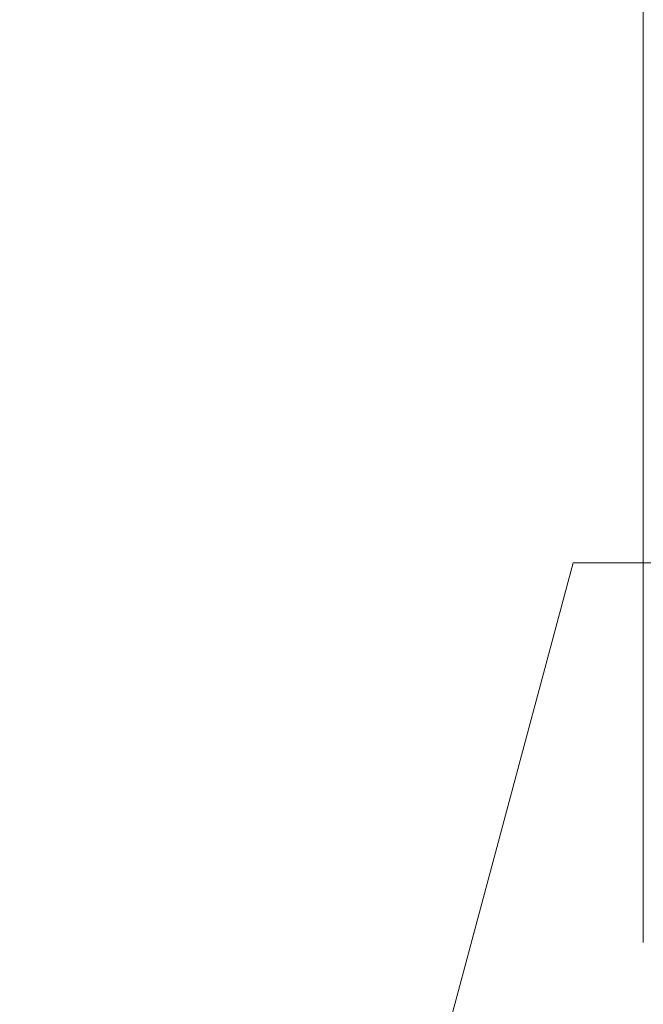
# Model space of a CAD drawing. Units: millimetres. Extents: x 0 to 21000, y 0 to 14850.
# Drawn here: x 3155 to 3379, y 3473 to 3827 of the extents above; entities that cross this region are included whole.
import ezdxf

# ---------------------------------------------------------------- set-up
doc = ezdxf.new("R2010")
doc.units = ezdxf.units.MM
doc.header["$LTSCALE"] = 333.33333
for name, color, linetype, lineweight in [('FRW-Bem_CZ', 5, 'Continuous', 15), ('FRW-Text_CZ', 7, 'Continuous', 15), ('FRW-Vlies', 8, 'Continuous', 15)]:
    doc.layers.add(name, color=color, linetype=linetype, lineweight=lineweight)
doc.styles.get("Standard").update_dxf_attribs({"font": 'SIMPLEX.shx'})
doc.dimstyles.new('M20_DE', dxfattribs={"dimscale": 20, "dimtxt": 0.0025, "dimasz": 0.0025, "dimexe": 0.002, "dimexo": 0.002, "dimgap": 0.001, "dimtad": 1, "dimzin": 1, "dimtxsty": 'Standard', "dimblk": 'ARCHTICK', "dimcen": 0.0025, "dimdle": 0.0012, "dimclrd": 256, "dimclre": 256, "dimclrt": 256, "dimadec": 1, "dimazin": 0, "dimtfac": 1, "dimtmove": 2, "dimatfit": 3, "dimfxl": 1, "dimarcsym": 0})

# ---------------------------------------------------------------- blocks, each defined once
blk = doc.blocks.new('_ArchTick')
at = {"color": 0, "linetype": 'ByBlock', "const_width": 0.15}
blk.add_lwpolyline([(-0.5, -0.5), (0.5, 0.5)], dxfattribs=at)
blk = doc.blocks.new('*D164')
at = {"layer": 'Defpoints', "color": 0}
for p in [(3141.14, 4508.25), (3418.9, 4508.25), (3418.9, 2832.25)]:
    blk.add_point(p, dxfattribs=at)
at = {"layer": 'FRW-Bem_CZ', "lineweight": -2}
for p, q in [((3141.14, 2808.25), (3141.14, 4532.25)), ((3378.9, 4508.25), (3101.14, 4508.25)), ((3378.9, 2832.25), (3101.14, 2832.25))]:
    blk.add_line(p, q, dxfattribs=at)
at = {"layer": 'FRW-Bem_CZ', "lineweight": -2, "xscale": 50, "yscale": 50, "zscale": 50}
for p, rotation in [((3141.14, 4508.25), 90), ((3141.14, 2832.25), 270)]:
    blk.add_blockref('_ArchTick', p, dxfattribs=dict(at, rotation=rotation))
at = {"layer": 'FRW-Bem_CZ', "insert": (3091.38, 3670.25), "char_height": 50, "attachment_point": 5, "rotation": 90}
blk.add_mtext('1,67', dxfattribs=at)
blk = doc.blocks.new('Filtervlies_ST_gerade 66')
at = {"color": 0}
blk.add_lwpolyline([(-0.04, -0.663), (-0.04, 0)], dxfattribs=at)

msp = doc.modelspace()

# ---------------------------------------------------------------- linework, layer by layer
at = {"layer": 'FRW-Text_CZ'}
msp.add_lwpolyline([(3402.11, 3631.655), (3353.71, 3631.655), (3282.486, 3365.847)], dxfattribs=at)

# ---------------------------------------------------------------- block references
at = {"layer": 'FRW-Vlies', "xscale": 1000, "yscale": 1000, "zscale": 1000}
msp.add_blockref('Filtervlies_ST_gerade 66', (3418.885, 4158.247), dxfattribs=at)

# ---------------------------------------------------------------- dimensions: what is measured, and where the dimension line sits
at = {"layer": 'FRW-Bem_CZ'}
dim = msp.add_linear_dim(base=(3141.144, 4508.247), p1=(3418.901, 2832.247), p2=(3418.9, 4508.247), angle=90, text='1,67', dimstyle='M20_DE', override={"dimscale": 20000}, dxfattribs=at)
dim.commit()
dim.dimension.update_dxf_attribs({"geometry": '*D164', "text_midpoint": (3091.382, 3670.247)})

doc.saveas('drawing.dxf')
